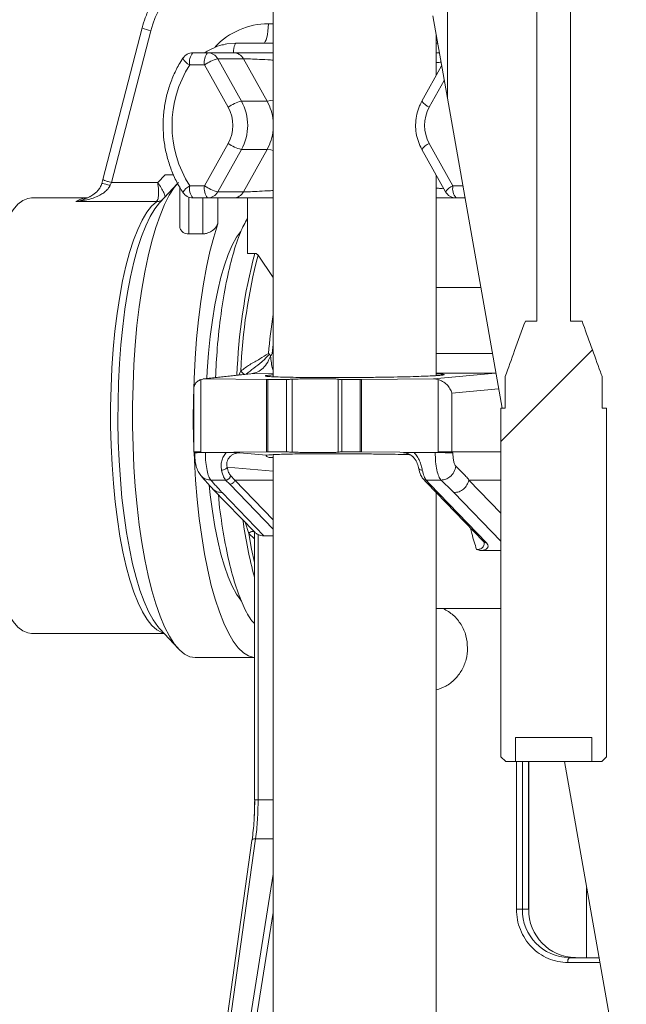
# Model space of a CAD drawing. Units: millimetres. Extents: x 554 to 7114, y 1226 to 4573.
# Drawn here: x 2813 to 2939, y 1449 to 1653 of the extents above; entities that cross this region are included whole.
import ezdxf

# ---------------------------------------------------------------- set-up
doc = ezdxf.new("R2010")
doc.units = ezdxf.units.MM
doc.header["$LTSCALE"] = 25
doc.linetypes.add('SLD-Durchgehend', pattern=[0])

msp = doc.modelspace()

# ---------------------------------------------------------------- hatches: boundary and pattern name
at = {"linetype": 'SLD-Durchgehend', "lineweight": 18}
h = msp.add_hatch(dxfattribs=at)
h.set_pattern_fill('ANSI31', scale=25, angle=2.8e-322, style=0)
edge = h.paths.add_edge_path(flags=0)
edge.add_line((2913.67, 1572.57), (2912.75, 1572.57))
edge.add_line((2912.75, 1572.57), (2912.75, 1500.57))
edge.add_spline(control_points=[(2912.75, 1500.57), (2913.09, 1500.23), (2913.43, 1499.9), (2913.76, 1499.57)], knot_values=[0.018718, 0.018718, 0.018718, 0.018718, 0.020137, 0.020137, 0.020137, 0.020137], weights=[1, 1, 1, 1], degree=3, periodic=0)
edge.add_line((2913.76, 1499.57), (2915.78, 1499.57))
edge.add_line((2915.78, 1499.57), (2915.78, 1504.57))
edge.add_line((2915.78, 1504.57), (2931.57, 1504.57))
edge.add_line((2931.57, 1504.57), (2931.57, 1499.57))
edge.add_line((2931.57, 1499.57), (2933.59, 1499.57))
edge.add_spline(control_points=[(2933.59, 1499.57), (2933.92, 1499.9), (2934.26, 1500.23), (2934.6, 1500.57)], knot_values=[0.046711, 0.046711, 0.046711, 0.046711, 0.04813, 0.04813, 0.04813, 0.04813], weights=[1, 1, 1, 1], degree=3, periodic=0)
edge.add_line((2934.6, 1500.57), (2934.6, 1572.57))
edge.add_line((2934.6, 1572.57), (2933.67, 1572.57))
edge.add_line((2933.67, 1572.57), (2933.67, 1579.13))
edge.add_spline(control_points=[(2933.67, 1579.13), (2933.56, 1579.45), (2933.44, 1579.77), (2933.33, 1580.09), (2932.07, 1583.58), (2930.81, 1587.08), (2929.53, 1590.57)], knot_values=[0.018923, 0.018923, 0.018923, 0.018923, 0.019945, 0.019945, 0.019945, 0.031091, 0.031091, 0.031091, 0.031091], weights=[1, 1, 1, 1, 1, 1, 1], degree=3, periodic=0)
edge.add_line((2929.53, 1590.57), (2927.13, 1590.57))
edge.add_line((2927.13, 1590.57), (2927.13, 2420.57))
edge.add_line((2927.13, 2420.57), (2920.22, 2420.57))
edge.add_line((2920.22, 2420.57), (2920.22, 1590.57))
edge.add_line((2920.22, 1590.57), (2917.82, 1590.57))
edge.add_spline(control_points=[(2917.82, 1590.57), (2917.08, 1588.54), (2916.34, 1586.51), (2915.61, 1584.48), (2914.96, 1582.7), (2914.32, 1580.91), (2913.67, 1579.13)], knot_values=[0.060103, 0.060103, 0.060103, 0.060103, 0.066547, 0.066547, 0.066547, 0.072209, 0.072209, 0.072209, 0.072209], weights=[1, 1, 1, 1, 1, 1, 1], degree=3, periodic=0)
edge.add_line((2913.67, 1579.13), (2913.67, 1572.57))
h = msp.add_hatch(dxfattribs=at)
h.set_pattern_fill('ANSI31', scale=25, angle=2.8e-322, style=0)
edge = h.paths.add_edge_path(flags=0)
edge.add_line((2913.67, 1572.57), (2912.75, 1572.57))
edge.add_line((2912.75, 1572.57), (2912.75, 1500.57))
edge.add_spline(control_points=[(2912.75, 1500.57), (2913.09, 1500.23), (2913.43, 1499.9), (2913.76, 1499.57)], knot_values=[0.018718, 0.018718, 0.018718, 0.018718, 0.020137, 0.020137, 0.020137, 0.020137], weights=[1, 1, 1, 1], degree=3, periodic=0)
edge.add_line((2913.76, 1499.57), (2915.78, 1499.57))
edge.add_line((2915.78, 1499.57), (2915.78, 1504.57))
edge.add_line((2915.78, 1504.57), (2931.57, 1504.57))
edge.add_line((2931.57, 1504.57), (2931.57, 1499.57))
edge.add_line((2931.57, 1499.57), (2933.59, 1499.57))
edge.add_spline(control_points=[(2933.59, 1499.57), (2933.92, 1499.9), (2934.26, 1500.23), (2934.6, 1500.57)], knot_values=[0.046711, 0.046711, 0.046711, 0.046711, 0.04813, 0.04813, 0.04813, 0.04813], weights=[1, 1, 1, 1], degree=3, periodic=0)
edge.add_line((2934.6, 1500.57), (2934.6, 1572.57))
edge.add_line((2934.6, 1572.57), (2933.67, 1572.57))
edge.add_line((2933.67, 1572.57), (2933.67, 1579.13))
edge.add_spline(control_points=[(2933.67, 1579.13), (2933.56, 1579.45), (2933.44, 1579.77), (2933.33, 1580.09), (2932.07, 1583.58), (2930.81, 1587.08), (2929.53, 1590.57)], knot_values=[0.018923, 0.018923, 0.018923, 0.018923, 0.019945, 0.019945, 0.019945, 0.031091, 0.031091, 0.031091, 0.031091], weights=[1, 1, 1, 1, 1, 1, 1], degree=3, periodic=0)
edge.add_line((2929.53, 1590.57), (2927.13, 1590.57))
edge.add_line((2927.13, 1590.57), (2927.13, 2420.57))
edge.add_line((2927.13, 2420.57), (2920.22, 2420.57))
edge.add_line((2920.22, 2420.57), (2920.22, 1590.57))
edge.add_line((2920.22, 1590.57), (2917.82, 1590.57))
edge.add_spline(control_points=[(2917.82, 1590.57), (2917.08, 1588.54), (2916.34, 1586.51), (2915.61, 1584.48), (2914.96, 1582.7), (2914.32, 1580.91), (2913.67, 1579.13)], knot_values=[0.060103, 0.060103, 0.060103, 0.060103, 0.066547, 0.066547, 0.066547, 0.072209, 0.072209, 0.072209, 0.072209], weights=[1, 1, 1, 1, 1, 1, 1], degree=3, periodic=0)
edge.add_line((2913.67, 1579.13), (2913.67, 1572.57))
h = msp.add_hatch(dxfattribs=at)
h.set_pattern_fill('ANSI31', scale=25, angle=2.8e-322, style=0)
h.paths.add_polyline_path([(2901.71, 1636.66), (2901.71, 2127.04), (2898.71, 2127.04), (2898.71, 1653.7)], flags=0)
h = msp.add_hatch(dxfattribs=at)
h.set_pattern_fill('ANSI31', scale=25, angle=90, style=0)
h.paths.add_polyline_path([(2901.71, 1636.66), (2901.71, 2127.04), (2898.71, 2127.04), (2898.71, 1653.7)], flags=0)

# ---------------------------------------------------------------- linework, layer by layer
at = {"color": 7, "linetype": 'SLD-Durchgehend', "lineweight": 18}
for p, q in [((2920.22, 2420.57), (2920.22, 1590.57)), ((2927.13, 1590.57), (2927.13, 2420.57)), ((2901.71, 2127.04), (2901.71, 1636.66)), ((2865.73, 2037.04), (2865.73, 1579.09)), ((2898.71, 1653.7), (2901.71, 1636.66)), ((2838.67, 1651.2), (2830.55, 1619.84)), ((2840.44, 1650.57), (2832.32, 1619.21)), ((2899.43, 1641.36), (2899.43, 1649.64)), ((2849.16, 1646.04), (2852.2, 1646.04)), ((2852.2, 1646.04), (2857.51, 1646.04)), ((2858.14, 1648.04), (2865.73, 1648.04)), ((2899.43, 1648.04), (2899.71, 1648.04)), ((2899.43, 1646.04), (2900.06, 1646.04)), ((2854.29, 1644.79), (2859.17, 1636.04)), ((2854.29, 1644.79), (2859.6, 1644.79)), ((2859.6, 1644.79), (2864.48, 1636.04)), ((2848.51, 1643.54), (2851.55, 1643.54)), ((2856.43, 1634.79), (2851.55, 1643.54)), ((2900.53, 1643.35), (2896.44, 1636.01)), ((2859.17, 1636.04), (2864.48, 1636.04)), ((2913.02, 1572.57), (2901.71, 1636.66)), ((2851.55, 1618.54), (2856.43, 1627.29)), ((2854.29, 1617.29), (2859.17, 1626.04)), ((2859.17, 1626.04), (2864.48, 1626.04)), ((2859.6, 1617.29), (2864.48, 1626.04)), ((2896.44, 1626.08), (2901.32, 1617.33)), ((2897.98, 1627.29), (2902.86, 1618.54)), ((2830.55, 1619.83), (2830.33, 1619.01)), ((2843.39, 1620.79), (2841.89, 1619.21)), ((2843.39, 1620.79), (2845.17, 1620.79)), ((2899.43, 1579.32), (2899.43, 1620.73)), ((2832.07, 1618.65), (2832.32, 1619.21)), ((2841.89, 1619.21), (2832.32, 1619.21)), ((2845.99, 1619.04), (2842.32, 1615.1)), ((2846.47, 1618.21), (2846.47, 1610.16)), ((2848.51, 1618.54), (2851.55, 1618.54)), ((2827.31, 1616.04), (2815.81, 1616.04)), ((2827.21, 1616.02), (2826.98, 1615.91)), ((2852.2, 1616.04), (2849.16, 1616.04)), ((2857.51, 1616.04), (2852.2, 1616.04)), ((2859.6, 1617.29), (2854.29, 1617.29)), ((2860.4, 1616.04), (2860.4, 1604.59)), ((2905.35, 1616.04), (2903.5, 1616.04)), ((2824.98, 1615.28), (2841.64, 1615.28)), ((2841.64, 1615.28), (2841.63, 1615.26)), ((2842.54, 1615.33), (2842.32, 1615.1)), ((2851.22, 1608.61), (2848.32, 1608.61)), ((2861.93, 1604.59), (2860.4, 1604.59)), ((2862.61, 1604.19), (2865.73, 1599.63)), ((2908.62, 1597.5), (2899.43, 1597.5)), ((2920.22, 1590.57), (2917.82, 1590.57)), ((2929.53, 1590.57), (2927.13, 1590.57)), ((2864.95, 1583.74), (2864.75, 1583.88)), ((2865.19, 1583.36), (2865.2, 1583.33)), ((2860.8, 1579.7), (2851.28, 1578.64)), ((2861.09, 1579.72), (2851.59, 1578.65)), ((2911.65, 1579.83), (2898.88, 1578.65)), ((2913.67, 1579.13), (2913.67, 1572.57)), ((2933.67, 1572.57), (2933.67, 1579.13)), ((2851.59, 1578.65), (2850.78, 1578.52)), ((2850.78, 1578.52), (2850.78, 1563.54)), ((2851.59, 1578.65), (2864.38, 1578.55)), ((2864.64, 1578.54), (2864.38, 1578.55)), ((2864.38, 1563.54), (2864.38, 1578.55)), ((2864.64, 1578.54), (2868.45, 1578.54)), ((2864.64, 1578.54), (2864.64, 1563.54)), ((2868.45, 1563.54), (2868.45, 1578.54)), ((2869.62, 1578.57), (2869.62, 1563.52)), ((2879.11, 1578.58), (2879.14, 1578.57)), ((2879.14, 1578.57), (2879.14, 1563.52)), ((2879.88, 1578.54), (2883.69, 1578.54)), ((2879.88, 1578.54), (2879.88, 1563.54)), ((2883.96, 1578.55), (2883.69, 1578.54)), ((2883.69, 1563.54), (2883.69, 1578.54)), ((2883.96, 1578.55), (2898.88, 1578.65)), ((2883.96, 1578.55), (2883.96, 1563.54)), ((2899.82, 1578.52), (2898.88, 1578.65)), ((2899.82, 1578.52), (2899.82, 1563.54)), ((2849.33, 1576.41), (2849.33, 1563.53)), ((2902.65, 1575.73), (2902.65, 1563.54)), ((2912.75, 1572.57), (2912.75, 1500.57)), ((2913.67, 1572.57), (2912.75, 1572.57)), ((2934.6, 1572.57), (2933.67, 1572.57)), ((2934.6, 1500.57), (2934.6, 1572.57)), ((2849.41, 1563.54), (2849.41, 1563.36)), ((2849.51, 1563.34), (2849.41, 1563.36)), ((2864.38, 1563.54), (2850.78, 1563.43)), ((2850.78, 1563.54), (2850.78, 1563.43)), ((2851.72, 1563.41), (2856.05, 1563.41)), ((2864.26, 1562.88), (2858.83, 1563.39)), ((2864.38, 1563.54), (2864.64, 1563.54)), ((2868.45, 1563.54), (2864.64, 1563.54)), ((2865.73, 1563), (2865.73, 1444.04)), ((2879.14, 1563.52), (2879.11, 1563.51)), ((2883.69, 1563.54), (2879.88, 1563.54)), ((2883.69, 1563.54), (2883.96, 1563.54)), ((2899.82, 1563.43), (2883.96, 1563.54)), ((2899.2, 1563.41), (2894.86, 1563.41)), ((2899.82, 1563.43), (2899.82, 1563.54)), ((2902.65, 1563.36), (2902.65, 1563.54)), ((2902.85, 1563.34), (2902.65, 1563.36)), ((2856.92, 1558.68), (2857.79, 1557.75)), ((2855.9, 1557.75), (2852.83, 1557.75)), ((2856.77, 1556.88), (2855.9, 1557.75)), ((2896.65, 1558.04), (2897.48, 1557.14)), ((2900.39, 1557.75), (2897.32, 1557.75)), ((2897.32, 1557.75), (2898.12, 1556.88)), ((2897.45, 1557.17), (2909.16, 1545.05)), ((2898.12, 1556.88), (2909.81, 1544.78)), ((2853.23, 1555.96), (2861.92, 1546.95)), ((2855.18, 1555.14), (2863.81, 1546.21)), ((2899.43, 1444.04), (2899.43, 1555.13)), ((2861.88, 1546.99), (2861.76, 1547.11)), ((2861.88, 1547), (2861.88, 1491.61)), ((2862.62, 1546.49), (2862.62, 1491.63)), ((2865.73, 1546.21), (2863.81, 1546.21)), ((2909.17, 1545.04), (2909.23, 1544.97)), ((2912.75, 1543.19), (2908.82, 1543.19)), ((2899.43, 1531.18), (2900.88, 1531.2)), ((2900.88, 1531.2), (2912.75, 1531.2)), ((2815.81, 1526.04), (2843.2, 1526.04)), ((2842.24, 1527.07), (2842.32, 1526.98)), ((2842.32, 1526.98), (2846.15, 1522.87)), ((2849.62, 1521.04), (2861.88, 1521.04)), ((2915.78, 1504.57), (2931.57, 1504.57)), ((2915.78, 1499.57), (2915.78, 1504.57)), ((2931.57, 1504.57), (2931.57, 1499.57)), ((2913.76, 1499.57), (2912.75, 1500.57)), ((2913.76, 1499.57), (2912.75, 1500.57)), ((2913.76, 1499.57), (2915.78, 1499.57)), ((2931.57, 1499.57), (2915.78, 1499.57)), ((2918.54, 1469.04), (2918.54, 1499.57)), ((2938.67, 1427.04), (2925.89, 1499.57)), ((2931.57, 1499.57), (2933.59, 1499.57)), ((2934.6, 1500.57), (2933.59, 1499.57)), ((2934.6, 1500.57), (2933.59, 1499.57)), ((2861.34, 1483.27), (2856, 1445.03)), ((2862.1, 1483.63), (2856.78, 1445.54)), ((2930.48, 1459.04), (2930.48, 1473.5)), ((2917.21, 1469.04), (2915.99, 1469.04)), ((2918.5, 1469.04), (2917.21, 1469.04)), ((2918.54, 1469.04), (2918.5, 1469.04)), ((2926.87, 1459.04), (2933.03, 1459.04))]:
    msp.add_line(p, q, dxfattribs=at)
at = {"color": 1, "linetype": 'SLD-Durchgehend', "lineweight": 18}
for p, q in [((2864.74, 1652.04), (2865.73, 1652.04)), ((2901.07, 1640.33), (2897.98, 1634.79)), ((2902.86, 1618.54), (2904.91, 1618.54)), ((2828.1, 1616.44), (2827.21, 1616.02)), ((2848.32, 1608.61), (2848.32, 1616.19)), ((2851.22, 1608.61), (2851.22, 1616.04)), ((2854.28, 1610.66), (2854.28, 1616.04)), ((2865.52, 1583.9), (2865.73, 1583.9)), ((2899.43, 1583.9), (2911.02, 1583.9)), ((2858.66, 1579.46), (2859.05, 1580.26)), ((2865.73, 1579.82), (2861.09, 1579.72)), ((2899.43, 1579.83), (2911.65, 1579.83)), ((2912.3, 1576.62), (2902.65, 1575.73)), ((2892.63, 1563.39), (2893.06, 1563.34)), ((2892.92, 1563.35), (2892.63, 1563.39)), ((2912.75, 1563.54), (2902.65, 1563.54)), ((2865.73, 1559.55), (2856.22, 1560.41)), ((2856.77, 1556.88), (2865.73, 1547.61)), ((2865.73, 1557.75), (2857.79, 1557.75)), ((2857.79, 1557.75), (2865.73, 1549.54)), ((2912.75, 1557.75), (2906.13, 1557.75)), ((2912.75, 1550.9), (2906.13, 1557.75)), ((2912.75, 1545.12), (2903.07, 1555.14)), ((2860.67, 1546.73), (2859.94, 1549.01)), ((2861.88, 1545.63), (2860.67, 1546.73)), ((2915.99, 1469.04), (2915.99, 1499.57)), ((2917.21, 1499.57), (2917.21, 1469.04)), ((2918.5, 1499.57), (2918.5, 1469.04)), ((2861.77, 1487.3), (2861.91, 1491.63)), ((2861.91, 1491.63), (2861.9, 1491.63)), ((2862.62, 1491.63), (2865.73, 1491.63)), ((2865.73, 1483.63), (2862.1, 1483.63)), ((2865.73, 1476.31), (2860.83, 1445.54)), ((2865.73, 1468.36), (2862.01, 1445.04)), ((2933.21, 1458.04), (2926.61, 1458.04))]:
    msp.add_line(p, q, dxfattribs=at)
at = {"color": 7, "linetype": 'SLD-Durchgehend', "lineweight": 18, "flags": 128}
for points in [[(2864.74, 1652.04), (2864.72, 1651.26), (2864.66, 1650.51), (2864.57, 1649.82), (2864.44, 1649.22), (2864.28, 1648.72), (2864.1, 1648.35), (2863.91, 1648.12), (2863.71, 1648.04)], [(2855.8, 1647.8), (2856.13, 1647.86), (2858.14, 1648.04)], [(2846.15, 1619.22), (2845.29, 1618.17), (2844.27, 1616.58), (2843.29, 1614.67), (2842.36, 1612.44), (2841.47, 1609.91), (2840.65, 1607.1), (2839.89, 1604.04), (2839.2, 1600.73), (2838.59, 1597.22), (2838.05, 1593.51), (2837.6, 1589.65), (2837.24, 1585.64), (2836.96, 1581.54), (2836.78, 1577.36), (2836.69, 1573.13), (2836.69, 1568.89), (2836.78, 1564.66), (2836.97, 1560.48), (2837.24, 1556.38), (2837.61, 1552.38), (2838.06, 1548.51), (2838.6, 1544.81), (2839.21, 1541.3), (2839.9, 1538), (2840.66, 1534.93), (2841.49, 1532.13), (2842.37, 1529.61), (2843.31, 1527.39), (2844.29, 1525.48), (2845.31, 1523.9), (2846.36, 1522.66), (2847.43, 1521.76), (2848.52, 1521.22), (2849.62, 1521.04)], [(2815.81, 1616.04), (2815.04, 1615.95), (2814.01, 1615.51), (2813, 1614.72), (2812.01, 1613.59), (2811.05, 1612.13), (2810.13, 1610.34), (2809.26, 1608.25), (2808.43, 1605.87), (2807.66, 1603.21), (2806.96, 1600.31), (2806.32, 1597.17), (2805.76, 1593.83), (2805.28, 1590.31), (2804.88, 1586.64), (2804.57, 1582.85), (2804.34, 1578.97), (2804.21, 1575.02), (2804.16, 1571.04)], [(2849.33, 1565), (2849.3, 1566.03), (2849.23, 1570.26), (2849.26, 1574.48), (2849.38, 1578.69), (2849.6, 1582.83), (2849.9, 1586.9), (2850.29, 1590.85), (2850.76, 1594.65), (2851.32, 1598.29), (2851.96, 1601.74), (2852.66, 1604.96), (2853.44, 1607.95), (2854.28, 1610.66)], [(2852.01, 1578.72), (2852.1, 1580.34), (2852.37, 1583.94), (2852.73, 1587.43), (2853.17, 1590.77), (2853.68, 1593.94), (2854.28, 1596.92), (2854.94, 1599.66), (2855.66, 1602.15), (2856.45, 1604.37), (2857.28, 1606.29), (2858.15, 1607.91), (2858.95, 1609.06)], [(2804.16, 1571.04), (2804.21, 1567.07), (2804.34, 1563.12), (2804.57, 1559.24), (2804.88, 1555.45), (2805.28, 1551.78), (2805.76, 1548.26), (2806.32, 1544.92), (2806.96, 1541.78), (2807.66, 1538.87), (2808.43, 1536.22), (2809.26, 1533.84), (2810.13, 1531.75), (2811.05, 1529.96), (2812.01, 1528.5), (2813, 1527.37), (2814.01, 1526.58), (2815.04, 1526.14), (2815.81, 1526.04)], [(2861.88, 1521.06), (2861.75, 1521.07), (2860.66, 1521.39), (2859.58, 1522.06), (2858.52, 1523.08), (2857.48, 1524.44), (2856.48, 1526.14), (2855.52, 1528.16), (2854.61, 1530.48), (2853.75, 1533.1), (2852.95, 1535.98), (2852.21, 1539.12), (2851.55, 1542.49), (2850.96, 1546.06), (2850.46, 1549.81), (2850.03, 1553.71), (2849.7, 1557.73), (2849.45, 1561.85), (2849.38, 1563.44)], [(2859.19, 1532.74), (2859.07, 1532.89), (2858.15, 1534.18), (2857.28, 1535.8), (2856.45, 1537.72), (2855.66, 1539.94), (2854.94, 1542.43), (2854.28, 1545.17), (2853.68, 1548.14), (2853.17, 1551.32), (2852.73, 1554.66), (2852.51, 1556.66)]]:
    msp.add_lwpolyline(points, dxfattribs=at)
at = {"color": 1, "linetype": 'SLD-Durchgehend', "lineweight": 18, "flags": 128}
for points in [[(2857.51, 1646.05), (2857.54, 1646.5), (2857.6, 1646.93), (2857.68, 1647.31), (2857.78, 1647.62), (2857.89, 1647.85), (2858.02, 1648), (2858.14, 1648.04)], [(2864.48, 1636.04), (2865.24, 1636.14), (2865.73, 1636.25)], [(2864.48, 1626.04), (2865.24, 1625.95), (2865.73, 1625.84)], [(2843.13, 1526.12), (2842.74, 1526.22), (2841.71, 1526.76), (2840.69, 1527.66), (2839.7, 1528.9), (2838.74, 1530.48), (2837.82, 1532.39), (2836.95, 1534.6), (2836.14, 1537.11), (2835.38, 1539.89), (2834.69, 1542.91), (2834.08, 1546.17), (2833.54, 1549.62), (2833.09, 1553.25), (2832.72, 1557.01), (2832.44, 1560.89), (2832.25, 1564.85), (2832.15, 1568.87), (2832.15, 1572.89), (2832.24, 1576.91), (2832.42, 1580.87), (2832.69, 1584.76), (2833.05, 1588.54), (2833.5, 1592.18), (2834.03, 1595.65), (2834.64, 1598.92), (2835.32, 1601.97), (2836.07, 1604.77), (2836.88, 1607.29), (2837.75, 1609.53), (2838.67, 1611.46), (2839.62, 1613.07), (2840.61, 1614.34), (2841.63, 1615.26)], [(2842.32, 1615.1), (2842.28, 1615.06), (2841.29, 1613.8), (2840.33, 1612.2), (2839.41, 1610.29), (2838.54, 1608.07), (2837.73, 1605.56), (2836.97, 1602.78), (2836.28, 1599.75), (2835.66, 1596.51), (2835.12, 1593.06), (2834.66, 1589.44), (2834.28, 1585.68), (2833.99, 1581.81), (2833.79, 1577.85), (2833.68, 1573.84), (2833.66, 1569.81), (2833.73, 1565.79), (2833.9, 1561.8), (2834.16, 1557.89), (2834.5, 1554.09), (2834.93, 1550.41), (2835.44, 1546.89), (2836.03, 1543.57), (2836.69, 1540.45), (2837.43, 1537.58), (2838.22, 1534.96), (2839.07, 1532.63), (2839.97, 1530.59), (2840.92, 1528.87), (2841.9, 1527.47), (2842.24, 1527.07)], [(2865.73, 1586.05), (2865.7, 1585.76), (2865.52, 1583.9)], [(2861.88, 1540.69), (2861.27, 1543.44), (2860.67, 1546.73)]]:
    msp.add_lwpolyline(points, dxfattribs=at)
at = {"color": 7, "linetype": 'SLD-Durchgehend', "lineweight": 18}
for centre, radius, start, end in [((2856.98, 1646.52), 17.03, 90.7078, 166.2191), ((2849.16, 1643.54), 2.5, 90, 147.1624), ((2851.41, 1644.13), 2.96, 139.6093, 191.3691), ((2854.45, 1644.13), 2.96, 139.6093, 191.3691), ((2852.18, 1643.64), 2.4, 28.6553, 89.6098), ((2856.78, 1635.72), 9.41, 105.3361, 123.7355), ((2867.98, 1631.04), 23.14, 147.3011, 212.6989), ((2861.66, 1626.97), 9.41, 105.3361, 123.7355), ((2850.17, 1631.04), 10.3, 330.9571, 29.0429), ((2849.68, 1631.04), 7.72, 330.9571, 29.0429), ((2904.73, 1631.04), 7.72, 150.9571, 209.0429), ((2861.66, 1635.12), 9.41, 236.2645, 254.6639), ((2851.41, 1617.96), 2.96, 168.6309, 220.3907), ((2854.45, 1617.96), 2.96, 168.6309, 220.3907), ((2856.78, 1626.37), 9.41, 236.2645, 254.6639), ((2905.76, 1617.96), 2.96, 168.6309, 220.3907), ((2849.16, 1618.54), 2.5, 212.8376, 270), ((2852.18, 1618.45), 2.4, 270.3902, 331.3447), ((2903.5, 1618.54), 2.5, 209.1474, 270), ((2971.75, 1575.73), 112.79, 165.3864, 177.7006), ((2927.04, 1468.88), 9.83, 179.0242, 268.9898), ((2928.34, 1468.88), 9.83, 179.0242, 268.9898), ((2927.77, 1458.28), 1.18, 139.6093, 191.3691)]:
    msp.add_arc(centre, radius, start, end, dxfattribs=at)
at = {"color": 1, "linetype": 'SLD-Durchgehend', "lineweight": 18}
for centre, radius, start, end in [((2841.93, 1657.61), 7.2, 243.0366, 258.0539), ((2864.81, 1636.81), 15.23, 90.2388, 136.5558), ((2849.65, 1646.23), 2.92, 207.0756, 246.9175), ((2855.51, 1631.06), 10.26, 5.4077, 29.0821), ((2899.71, 1638.56), 4.14, 217.9039, 245.2993), ((2855.51, 1631.03), 10.26, 330.9179, 354.5923), ((2899.04, 1624.38), 3.1, 109.9639, 146.8329), ((2850.32, 1615.14), 3.85, 118.055, 147.953), ((2904.59, 1614.78), 4.14, 114.7007, 142.0961), ((2973.65, 1575.4), 115.47, 165.3602, 178.0075), ((2982.09, 1573.87), 117.76, 171.1635, 175.1215), ((2950.25, 1561.85), 91.62, 187.7533, 195.3048)]:
    msp.add_arc(centre, radius, start, end, dxfattribs=at)
at = {"color": 7, "linetype": 'SLD-Durchgehend', "lineweight": 18}
msp.add_ellipse((2899.23, 1645.54), major_axis=(0, 2.5), ratio=0.707107, start_param=5.997549, end_param=6.170374, dxfattribs=at)
for points, knots in [([(2852.3, 1665.3), (2851.96, 1665.21), (2850.82, 1664.92), (2848.99, 1664.11), (2846.86, 1662.89), (2844.89, 1661.39), (2843.12, 1659.65), (2841.58, 1657.7), (2840.29, 1655.56), (2839.3, 1653.38), (2838.87, 1651.89), (2838.67, 1651.2)], [0, 0, 0, 0, 0.052726, 0.173058, 0.293433, 0.413873, 0.534391, 0.654996, 0.775688, 0.896465, 1, 1, 1, 1]), ([(2855.78, 1647.76), (2855.57, 1647.73), (2854.74, 1647.59), (2853.37, 1647.01), (2852.2, 1646.46), (2851.7, 1646.05), (2851.69, 1646.04)], [0, 0, 0, 0, 0.141854, 0.567518, 0.993335, 1, 1, 1, 1]), ([(2857.51, 1646.04), (2857.66, 1646.04), (2857.97, 1646.04), (2858.67, 1646.04), (2859.55, 1646.04), (2860.63, 1646.04), (2861.84, 1646.04), (2863.46, 1646.04), (2864.85, 1646.04), (2865.73, 1646.04)], [0, 0, 0, 0, 0.121152, 0.242401, 0.377364, 0.513757, 0.643068, 0.774224, 1, 1, 1, 1]), ([(2847.06, 1644.9), (2846.79, 1644.46), (2846.03, 1643.24), (2844.98, 1641.09), (2844.03, 1638.45), (2843.37, 1635.72), (2843.01, 1632.92), (2842.96, 1630.11), (2843.22, 1627.3), (2843.78, 1624.54), (2844.64, 1621.86), (2845.72, 1619.39), (2846.63, 1617.89), (2847.06, 1617.19)], [0, 0, 0, 0, 0.052883, 0.148601, 0.244378, 0.340195, 0.436043, 0.531916, 0.627804, 0.723698, 0.819586, 0.91546, 1, 1, 1, 1]), ([(2896.44, 1636.01), (2896.28, 1635.7), (2895.85, 1634.86), (2895.37, 1633.38), (2895.12, 1631.62), (2895.17, 1629.83), (2895.53, 1628.1), (2896.02, 1626.87), (2896.36, 1626.22), (2896.44, 1626.08)], [0, 0, 0, 0, 0.102736, 0.273839, 0.445261, 0.616915, 0.788716, 0.951258, 1, 1, 1, 1]), ([(2845.18, 1620.77), (2845.14, 1620.77), (2844.63, 1620.8), (2843.99, 1620.79), (2843.4, 1620.79)], [0, 0, 0, 0, 0.074643, 1, 1, 1, 1]), ([(2832.07, 1618.65), (2831.93, 1618.4), (2831.72, 1618.02), (2831.29, 1617.58), (2830.81, 1617.16), (2830.1, 1616.7), (2829.08, 1616.2), (2827.88, 1615.79), (2826.48, 1615.46), (2825.5, 1615.34), (2824.98, 1615.28)], [0, 0, 0, 0, 0.101829, 0.15902, 0.220972, 0.335772, 0.468814, 0.6353, 0.804435, 1, 1, 1, 1]), ([(2830.33, 1619.01), (2830.23, 1618.74), (2830.04, 1618.22), (2829.43, 1617.41), (2828.64, 1616.72), (2827.87, 1616.28), (2827.45, 1616.08), (2827.31, 1616.02), (2827.25, 1615.99), (2827.23, 1615.99), (2827.22, 1615.98)], [0, 0, 0, 0, 0.186627, 0.367424, 0.682054, 0.897508, 0.961882, 0.983626, 0.992333, 1, 1, 1, 1]), ([(2841.89, 1619.21), (2841.95, 1618.69), (2842.06, 1617.78), (2842.06, 1616.58), (2841.93, 1615.67), (2841.74, 1615.41), (2841.64, 1615.28)], [0, 0, 0, 0, 0.283942, 0.489956, 0.754666, 1, 1, 1, 1]), ([(2843.38, 1616.43), (2843.32, 1616.66), (2843.18, 1617.11), (2842.64, 1618.12), (2842.14, 1618.85), (2841.89, 1619.21)], [0, 0, 0, 0, 0.340244, 0.67253, 1, 1, 1, 1]), ([(2865.73, 1616.04), (2865.55, 1616.04), (2864.97, 1616.04), (2864.04, 1616.04), (2862.86, 1616.04), (2861.7, 1616.04), (2860.56, 1616.04), (2859.53, 1616.04), (2858.37, 1616.04), (2857.85, 1616.04), (2857.51, 1616.04)], [0, 0, 0, 0, 0.0445215, 0.1471345, 0.2489346, 0.3727993, 0.4951631, 0.6275703, 0.7589714, 1, 1, 1, 1]), ([(2903.33, 1616.04), (2903.18, 1616.04), (2902.39, 1616.04), (2901.1, 1616.04), (2899.85, 1616.04), (2899.43, 1616.04)], [0, 0, 0, 0, 0.127557, 0.701936, 1, 1, 1, 1]), ([(2860.4, 1611.81), (2859.91, 1610.91), (2858.83, 1608.87), (2857.36, 1604.35), (2855.99, 1598.68), (2854.92, 1592.15), (2854.16, 1585.51), (2853.93, 1580.95), (2853.82, 1578.92)], [0, 0, 0, 0, 0.144044, 0.322171, 0.500298, 0.678425, 0.856552, 1, 1, 1, 1]), ([(2848.32, 1608.61), (2848.1, 1608.62), (2847.66, 1608.66), (2847.08, 1608.93), (2846.63, 1609.4), (2846.43, 1609.85), (2846.48, 1610.13), (2846.48, 1610.16)], [0, 0, 0, 0, 0.1889717, 0.3771639, 0.6333946, 0.9609332, 1, 1, 1, 1]), ([(2854.28, 1610.66), (2854.15, 1610.4), (2853.9, 1609.87), (2853.14, 1609.2), (2852.32, 1608.79), (2851.69, 1608.63), (2851.34, 1608.61), (2851.22, 1608.61)], [0, 0, 0, 0, 0.281658, 0.578679, 0.761117, 0.914124, 1, 1, 1, 1]), ([(2862.61, 1604.19), (2862.56, 1604.25), (2862.47, 1604.37), (2862.3, 1604.49), (2862.12, 1604.57), (2861.99, 1604.58), (2861.93, 1604.59)], [0, 0, 0, 0, 0.278124, 0.5343342, 0.773086, 1, 1, 1, 1]), ([(2913.67, 1579.13), (2914.32, 1580.91), (2915.69, 1584.73), (2917.08, 1588.54), (2917.82, 1590.57)], [0, 0, 0, 0, 0.467745, 1, 1, 1, 1]), ([(2913.67, 1579.13), (2914.32, 1580.91), (2915.69, 1584.73), (2917.08, 1588.54), (2917.82, 1590.57)], [0, 0, 0, 0, 0.467745, 1, 1, 1, 1]), ([(2929.53, 1590.57), (2930.8, 1587.08), (2932.18, 1583.26), (2933.56, 1579.45), (2933.67, 1579.13)], [0, 0, 0, 0, 0.915986, 1, 1, 1, 1]), ([(2929.53, 1590.57), (2930.8, 1587.08), (2932.18, 1583.26), (2933.56, 1579.45), (2933.67, 1579.13)], [0, 0, 0, 0, 0.915986, 1, 1, 1, 1]), ([(2859.05, 1580.26), (2859.66, 1580.72), (2860.91, 1581.66), (2862.9, 1582.7), (2864.16, 1583.5), (2864.75, 1583.88)], [0, 0, 0, 0, 0.329786, 0.682433, 1, 1, 1, 1]), ([(2864.95, 1583.74), (2864.44, 1583.2), (2863.42, 1582.12), (2861.76, 1580.92), (2860.7, 1580.05), (2860.18, 1579.63)], [0, 0, 0, 0, 0.341584, 0.677766, 1, 1, 1, 1]), ([(2865.19, 1583.36), (2864.93, 1582.79), (2864.4, 1581.61), (2863.36, 1580.59), (2862.25, 1579.9), (2861.48, 1579.78), (2861.09, 1579.72)], [0, 0, 0, 0, 0.234138, 0.482894, 0.739813, 1, 1, 1, 1]), ([(2865.19, 1583.36), (2865.15, 1583.45), (2865.1, 1583.56), (2865.02, 1583.69), (2864.97, 1583.73), (2864.95, 1583.74)], [0, 0, 0, 0, 0.622428, 0.83831, 1, 1, 1, 1]), ([(2865.52, 1583.9), (2865.52, 1583.9), (2865.41, 1583.7), (2865.31, 1583.51), (2865.2, 1583.33)], [0, 0, 0, 0, 0.021618, 1, 1, 1, 1]), ([(2865.2, 1583.33), (2865.25, 1582.86), (2865.36, 1581.85), (2865.54, 1580.86), (2865.68, 1580.51), (2865.73, 1580.39)], [0, 0, 0, 0, 0.367547, 0.776229, 1, 1, 1, 1]), ([(2900.9, 1579.46), (2900.81, 1579.44), (2900.63, 1579.41), (2900.25, 1579.38), (2899.89, 1579.35), (2899.59, 1579.33), (2899.27, 1579.31), (2898.58, 1579.27), (2897.35, 1579.21), (2895.29, 1579.14), (2892.81, 1579.07), (2889.97, 1579.01), (2886.92, 1578.97), (2884.24, 1578.94), (2882.07, 1578.92), (2880.51, 1578.92), (2879.07, 1578.91), (2877.45, 1578.91), (2875.66, 1578.91), (2873.84, 1578.92), (2871.87, 1578.94), (2869.75, 1578.97), (2867.62, 1579.01), (2865.94, 1579.07), (2864.79, 1579.14), (2864.17, 1579.2), (2864.14, 1579.24), (2864.13, 1579.26)], [0, 0, 0, 0, 0.0306661, 0.0612549, 0.0757693, 0.0902412, 0.1046977, 0.1191661, 0.1726929, 0.2285417, 0.2860518, 0.3444282, 0.4034188, 0.4603009, 0.4908139, 0.5214178, 0.5456062, 0.5697341, 0.6119173, 0.6483549, 0.679146, 0.7366466, 0.7950197, 0.8533961, 0.9109062, 0.966755, 1, 1, 1, 1]), ([(2849.35, 1576.41), (2849.34, 1576.48), (2849.3, 1576.85), (2849.51, 1577.45), (2849.98, 1578.14), (2850.53, 1578.4), (2850.78, 1578.52)], [0, 0, 0, 0, 0.080009, 0.421321, 0.733262, 1, 1, 1, 1]), ([(2869.62, 1578.57), (2869.58, 1578.56), (2869.52, 1578.56), (2869.35, 1578.56), (2869.09, 1578.55), (2868.75, 1578.55), (2868.55, 1578.54), (2868.45, 1578.54)], [0, 0, 0, 0, 0.147695, 0.288999, 0.55131, 0.788331, 1, 1, 1, 1]), ([(2869.62, 1578.57), (2869.9, 1578.58), (2870.5, 1578.61), (2871.99, 1578.65), (2873.73, 1578.67), (2875.49, 1578.68), (2877.07, 1578.67), (2878.39, 1578.65), (2878.81, 1578.62), (2879.01, 1578.61)], [0, 0, 0, 0, 0.137775, 0.284473, 0.431154, 0.568888, 0.706624, 0.853302, 1, 1, 1, 1]), ([(2879.88, 1578.54), (2879.78, 1578.54), (2879.59, 1578.55), (2879.34, 1578.55), (2879.19, 1578.56), (2879.13, 1578.56), (2879.14, 1578.56), (2879.14, 1578.57)], [0, 0, 0, 0, 0.211669, 0.44869, 0.711001, 0.852305, 1, 1, 1, 1]), ([(2899.82, 1578.52), (2900.13, 1578.4), (2900.81, 1578.14), (2901.65, 1577.45), (2902.31, 1576.63), (2902.53, 1576.03), (2902.65, 1575.73)], [0, 0, 0, 0, 0.211705, 0.459287, 0.73018, 1, 1, 1, 1]), ([(2849.85, 1563.41), (2849.68, 1563.41), (2849.4, 1563.4), (2849.29, 1563.37), (2849.37, 1563.36), (2849.41, 1563.36)], [0, 0, 0, 0, 0.428742, 0.696898, 1, 1, 1, 1]), ([(2849.58, 1563.34), (2849.54, 1563.34), (2849.44, 1563.36), (2849.64, 1563.38), (2850.02, 1563.4), (2850.46, 1563.41), (2851.02, 1563.41), (2851.49, 1563.41), (2851.72, 1563.41)], [0, 0, 0, 0, 0.183642, 0.411044, 0.545906, 0.683186, 0.84299, 1, 1, 1, 1]), ([(2849.5, 1563.46), (2849.52, 1562.95), (2849.56, 1561.95), (2849.81, 1560.61), (2850.19, 1559.48), (2850.58, 1558.94), (2850.78, 1558.67)], [0, 0, 0, 0, 0.2662825, 0.519426, 0.7635205, 1, 1, 1, 1]), ([(2850.78, 1563.43), (2850.61, 1563.43), (2850.25, 1563.42), (2849.99, 1563.42), (2849.85, 1563.41)], [0, 0, 0, 0, 0.490099, 1, 1, 1, 1]), ([(2851.72, 1563.41), (2851.74, 1562.73), (2851.78, 1561.38), (2852.05, 1559.67), (2852.4, 1558.38), (2852.69, 1557.96), (2852.83, 1557.75)], [0, 0, 0, 0, 0.2666111, 0.5221557, 0.7666223, 1, 1, 1, 1]), ([(2856.05, 1563.41), (2855.85, 1563.15), (2855.42, 1562.62), (2855.07, 1561.68), (2854.93, 1560.7), (2855.02, 1560.11), (2855.06, 1559.8)], [0, 0, 0, 0, 0.238982, 0.48688, 0.735802, 1, 1, 1, 1]), ([(2856.05, 1563.41), (2856.28, 1563.41), (2856.77, 1563.41), (2857.71, 1563.4), (2858.4, 1563.39), (2858.83, 1563.39)], [0, 0, 0, 0, 0.23993, 0.522473, 1, 1, 1, 1]), ([(2858.83, 1563.39), (2858.63, 1563.37), (2858.24, 1563.35), (2857.66, 1563.16), (2857.14, 1562.87), (2856.69, 1562.47), (2856.36, 1561.98), (2856.16, 1561.44), (2856.12, 1560.89), (2856.19, 1560.57), (2856.22, 1560.41)], [0, 0, 0, 0, 0.121302, 0.2430531, 0.3647293, 0.4865015, 0.6088638, 0.7332981, 0.863494, 1, 1, 1, 1]), ([(2864.26, 1562.88), (2864.42, 1562.91), (2864.74, 1562.95), (2865.7, 1563), (2867, 1563.06), (2868.68, 1563.1), (2870.67, 1563.14), (2872.84, 1563.16), (2875.22, 1563.18), (2877.43, 1563.18), (2879.47, 1563.18), (2881.22, 1563.17), (2883.11, 1563.16), (2885.03, 1563.14), (2886.83, 1563.12), (2888.81, 1563.09), (2890.97, 1563.06), (2892.88, 1563.02), (2893.84, 1562.99), (2894.1, 1562.98)], [0, 0, 0, 0, 0.067804, 0.135616, 0.206027, 0.277222, 0.348414, 0.418815, 0.482509, 0.554394, 0.598871, 0.644103, 0.69004, 0.744587, 0.791949, 0.8317, 0.902895, 0.973306, 1, 1, 1, 1]), ([(2868.45, 1563.54), (2868.55, 1563.54), (2868.75, 1563.54), (2869.09, 1563.54), (2869.35, 1563.53), (2869.52, 1563.53), (2869.58, 1563.52), (2869.62, 1563.52)], [0, 0, 0, 0, 0.211669, 0.44869, 0.711001, 0.852305, 1, 1, 1, 1]), ([(2879.01, 1563.48), (2878.81, 1563.47), (2878.39, 1563.44), (2877.07, 1563.42), (2875.49, 1563.41), (2873.73, 1563.42), (2871.99, 1563.44), (2870.5, 1563.48), (2869.9, 1563.51), (2869.62, 1563.52)], [0, 0, 0, 0, 0.146698, 0.293379, 0.431112, 0.568849, 0.715527, 0.862225, 1, 1, 1, 1]), ([(2879.14, 1563.52), (2879.14, 1563.52), (2879.13, 1563.53), (2879.19, 1563.53), (2879.34, 1563.54), (2879.59, 1563.54), (2879.78, 1563.54), (2879.88, 1563.54)], [0, 0, 0, 0, 0.147695, 0.288999, 0.55131, 0.788331, 1, 1, 1, 1]), ([(2892.63, 1563.39), (2892.94, 1563.39), (2893.44, 1563.4), (2894.18, 1563.41), (2894.65, 1563.41), (2894.86, 1563.41)], [0, 0, 0, 0, 0.477525, 0.760003, 1, 1, 1, 1]), ([(2893.42, 1563.25), (2893.35, 1563.28), (2893.19, 1563.34), (2893.02, 1563.35), (2892.92, 1563.35)], [0, 0, 0, 0, 0.450905, 1, 1, 1, 1]), ([(2893.34, 1563.29), (2893.63, 1563.18), (2894.08, 1563.01), (2894.48, 1562.69), (2894.61, 1562.55), (2894.62, 1562.54)], [0, 0, 0, 0, 0.645148, 0.973109, 1, 1, 1, 1]), ([(2894.86, 1563.41), (2895.08, 1563.15), (2895.52, 1562.62), (2895.99, 1561.69), (2896.33, 1560.7), (2896.47, 1560.11), (2896.53, 1559.8)], [0, 0, 0, 0, 0.2390724, 0.4871692, 0.734496, 1, 1, 1, 1]), ([(2902.85, 1563.34), (2902.75, 1563.34), (2902.52, 1563.36), (2901.92, 1563.38), (2901.26, 1563.4), (2900.63, 1563.41), (2899.92, 1563.41), (2899.44, 1563.41), (2899.2, 1563.41)], [0, 0, 0, 0, 0.1828858, 0.4101481, 0.5466945, 0.6822977, 0.8416585, 1, 1, 1, 1]), ([(2900.39, 1557.75), (2900.23, 1557.97), (2899.9, 1558.42), (2899.52, 1559.77), (2899.26, 1561.48), (2899.22, 1562.77), (2899.2, 1563.41)], [0, 0, 0, 0, 0.246578, 0.498133, 0.748869, 1, 1, 1, 1]), ([(2901.06, 1563.41), (2900.86, 1563.42), (2900.46, 1563.42), (2900.03, 1563.43), (2899.82, 1563.43)], [0, 0, 0, 0, 0.51004, 1, 1, 1, 1]), ([(2902.65, 1563.36), (2902.56, 1563.36), (2902.39, 1563.37), (2901.87, 1563.4), (2901.37, 1563.41), (2901.06, 1563.41)], [0, 0, 0, 0, 0.303292, 0.57139, 1, 1, 1, 1]), ([(2902.85, 1563.34), (2902.87, 1563.03), (2902.89, 1562.4), (2903.03, 1561.58), (2903.22, 1560.93), (2903.38, 1560.71), (2903.46, 1560.6)], [0, 0, 0, 0, 0.250899, 0.501687, 0.751561, 1, 1, 1, 1]), ([(2894.62, 1562.54), (2894.73, 1562.42), (2894.96, 1562.16), (2895.26, 1561.69), (2895.6, 1560.97), (2895.72, 1560.45), (2895.81, 1560.1)], [0, 0, 0, 0, 0.1713235, 0.3634911, 0.5647041, 1, 1, 1, 1]), ([(2903.46, 1560.6), (2903.37, 1560.19), (2903.18, 1559.35), (2902.36, 1558.41), (2901.38, 1557.86), (2900.72, 1557.78), (2900.39, 1557.75)], [0, 0, 0, 0, 0.279582, 0.558965, 0.779269, 1, 1, 1, 1]), ([(2903.46, 1560.6), (2903.92, 1560.16), (2904.62, 1559.48), (2905.42, 1558.65), (2905.82, 1558.23), (2906, 1557.99), (2906.1, 1557.89), (2906.13, 1557.77), (2906.13, 1557.75)], [0, 0, 0, 0, 0.496946, 0.771485, 0.892902, 0.946775, 0.990345, 1, 1, 1, 1]), ([(2850.78, 1558.67), (2851.21, 1558.18), (2851.84, 1557.48), (2852.56, 1556.67), (2852.9, 1556.31), (2853.06, 1556.13), (2853.16, 1556.03), (2853.21, 1555.97)], [0, 0, 0, 0, 0.558005, 0.803965, 0.912645, 0.955613, 1, 1, 1, 1]), ([(2856.22, 1560.41), (2856.18, 1560.33), (2856.09, 1560.17), (2855.8, 1559.97), (2855.44, 1559.83), (2855.19, 1559.81), (2855.06, 1559.8)], [0, 0, 0, 0, 0.24993, 0.499873, 0.749584, 1, 1, 1, 1]), ([(2855.06, 1559.8), (2855.19, 1559.28), (2855.43, 1558.36), (2855.75, 1557.94), (2855.9, 1557.75)], [0, 0, 0, 0, 0.555981, 1, 1, 1, 1]), ([(2856.92, 1558.68), (2856.9, 1558.56), (2856.84, 1558.31), (2856.6, 1558.01), (2856.27, 1557.79), (2856.02, 1557.76), (2855.9, 1557.75)], [0, 0, 0, 0, 0.250404, 0.500123, 0.750068, 1, 1, 1, 1]), ([(2856.22, 1560.41), (2856.32, 1560.02), (2856.51, 1559.23), (2856.79, 1558.86), (2856.92, 1558.68)], [0, 0, 0, 0, 0.500401, 1, 1, 1, 1]), ([(2895.81, 1560.1), (2895.93, 1559.65), (2896.16, 1558.73), (2896.49, 1558.27), (2896.65, 1558.04)], [0, 0, 0, 0, 0.496256, 1, 1, 1, 1]), ([(2896.53, 1559.8), (2896.65, 1559.33), (2896.87, 1558.4), (2897.17, 1557.97), (2897.32, 1557.75)], [0, 0, 0, 0, 0.500005, 1, 1, 1, 1]), ([(2852.83, 1557.75), (2853.22, 1557.31), (2853.85, 1556.61), (2854.63, 1555.74), (2855.03, 1555.3), (2855.18, 1555.14)], [0, 0, 0, 0, 0.500002, 0.816786, 1, 1, 1, 1]), ([(2903.07, 1555.14), (2902.91, 1555.3), (2902.48, 1555.74), (2901.58, 1556.61), (2900.84, 1557.31), (2900.39, 1557.75)], [0, 0, 0, 0, 0.183188, 0.499999, 1, 1, 1, 1]), ([(2854.41, 1554.73), (2854.41, 1554.73), (2854.6, 1552.26), (2855.26, 1547.73), (2856.41, 1541.43), (2857.85, 1536.03), (2859.51, 1531.73), (2860.88, 1529.07), (2861.7, 1528.29), (2861.88, 1528.12)], [0, 0, 0, 0, 0.000158, 0.189683, 0.379208, 0.568733, 0.758258, 0.947783, 1, 1, 1, 1]), ([(2862.62, 1546.49), (2862.5, 1546.55), (2862.27, 1546.67), (2862.05, 1546.83), (2861.95, 1546.92), (2861.93, 1546.95), (2861.92, 1546.95)], [0, 0, 0, 0, 0.367933, 0.739013, 0.936312, 1, 1, 1, 1]), ([(2862.62, 1546.49), (2862.81, 1546.41), (2863.19, 1546.25), (2863.6, 1546.22), (2863.81, 1546.21)], [0, 0, 0, 0, 0.504527, 1, 1, 1, 1]), ([(2909.81, 1544.78), (2910.01, 1544.47), (2910.3, 1544.02), (2909.86, 1543.55), (2909.4, 1543.31), (2909.01, 1543.23), (2908.82, 1543.19)], [0, 0, 0, 0, 0.499524, 0.749621, 0.874835, 1, 1, 1, 1]), ([(2907.75, 1543.39), (2907.92, 1543.33), (2908.21, 1543.24), (2908.58, 1543.19), (2908.75, 1543.19), (2908.82, 1543.19)], [0, 0, 0, 0, 0.496951, 0.816627, 1, 1, 1, 1]), ([(2861.91, 1491.63), (2861.89, 1490.18), (2861.84, 1487.29), (2861.54, 1484.68), (2861.38, 1483.38)], [0, 0, 0, 0, 0.500116, 1, 1, 1, 1]), ([(2861.9, 1491.63), (2861.89, 1491.63), (2861.88, 1491.63), (2861.91, 1491.63), (2861.93, 1491.63)], [0, 0, 0, 0, 0.537571, 1, 1, 1, 1]), ([(2862.62, 1491.63), (2862.6, 1490.25), (2862.55, 1487.44), (2862.26, 1484.91), (2862.1, 1483.63)], [0, 0, 0, 0, 0.494155, 1, 1, 1, 1]), ([(2861.4, 1483.38), (2861.38, 1483.36), (2861.34, 1483.33), (2861.35, 1483.29), (2861.35, 1483.27)], [0, 0, 0, 0, 0.565126, 1, 1, 1, 1])]:
    msp.add_open_spline(points, degree=3, knots=knots, dxfattribs=at)
for points in [[(2857.51, 1646.04), (2857.72, 1646.03), (2858.14, 1645.99), (2858.73, 1645.73), (2859.24, 1645.34), (2859.48, 1644.98), (2859.6, 1644.79)], [(2857.51, 1616.04), (2857.72, 1616.06), (2858.14, 1616.09), (2858.73, 1616.36), (2859.24, 1616.75), (2859.48, 1617.11), (2859.6, 1617.29)], [(2899.82, 1563.54), (2900.14, 1563.54), (2900.77, 1563.54), (2901.61, 1563.54), (2902.29, 1563.54), (2902.53, 1563.54), (2902.65, 1563.54)], [(2856.77, 1556.88), (2856.89, 1556.89), (2857.13, 1556.92), (2857.45, 1557.12), (2857.7, 1557.4), (2857.76, 1557.63), (2857.79, 1557.75)], [(2906.13, 1557.75), (2906.04, 1557.4), (2905.84, 1556.7), (2905.1, 1555.85), (2904.14, 1555.26), (2903.43, 1555.18), (2903.07, 1555.14)], [(2900.88, 1531.2), (2901.6, 1530.77), (2903.03, 1529.93), (2904.62, 1527.93), (2905.69, 1525.6), (2905.82, 1523.9), (2905.89, 1523.04)], [(2926.61, 1458.04), (2925.92, 1458.09), (2924.53, 1458.17), (2922.52, 1458.82), (2920.67, 1459.84), (2919.05, 1461.22), (2917.72, 1462.89), (2916.74, 1464.81), (2916.1, 1466.88), (2916.03, 1468.32), (2915.99, 1469.04)]]:
    msp.add_open_spline(points, degree=3, dxfattribs=at)
at = {"color": 1, "linetype": 'SLD-Durchgehend', "lineweight": 18}
for points, knots in [([(2859.6, 1644.79), (2859.92, 1644.79), (2860.56, 1644.78), (2862.35, 1644.7), (2864.11, 1644.62), (2865.36, 1644.55), (2865.73, 1644.52)], [0, 0, 0, 0, 0.286397, 0.581232, 0.876816, 1, 1, 1, 1]), ([(2899.43, 1644.01), (2899.47, 1644.02), (2899.81, 1644.04), (2900.13, 1644.07), (2900.4, 1644.09)], [0, 0, 0, 0, 0.11829, 1, 1, 1, 1]), ([(2832.32, 1619.21), (2832.03, 1619.3), (2831.43, 1619.47), (2830.82, 1619.68), (2830.53, 1619.8), (2830.58, 1619.82), (2830.59, 1619.83)], [0, 0, 0, 0, 0.298132, 0.596264, 0.894396, 1, 1, 1, 1]), ([(2832.07, 1618.65), (2831.75, 1618.73), (2831.11, 1618.9), (2830.55, 1619.01), (2830.32, 1619.04), (2830.34, 1619.01), (2830.34, 1619.01)], [0, 0, 0, 0, 0.3544192, 0.7076965, 0.9866561, 1, 1, 1, 1]), ([(2865.73, 1617.56), (2865.36, 1617.54), (2864.14, 1617.48), (2862.34, 1617.38), (2860.56, 1617.31), (2859.92, 1617.3), (2859.6, 1617.29)], [0, 0, 0, 0, 0.126741, 0.421118, 0.714766, 1, 1, 1, 1]), ([(2900.97, 1617.95), (2900.75, 1617.97), (2900.26, 1618.01), (2899.72, 1618.05), (2899.43, 1618.08)], [0, 0, 0, 0, 0.442016, 1, 1, 1, 1]), ([(2824.98, 1615.28), (2825.54, 1615.59), (2826.3, 1616.01), (2826.94, 1615.97), (2827.11, 1615.96)], [0, 0, 0, 0, 0.734157, 1, 1, 1, 1]), ([(2826.98, 1615.91), (2826.87, 1615.85), (2826.22, 1615.54), (2825.54, 1615.4), (2824.98, 1615.28)], [0, 0, 0, 0, 0.175677, 1, 1, 1, 1]), ([(2841.63, 1615.26), (2841.78, 1615.27), (2842.1, 1615.29), (2842.48, 1615.41), (2842.69, 1615.53), (2842.76, 1615.57)], [0, 0, 0, 0, 0.395664, 0.791328, 1, 1, 1, 1]), ([(2841.64, 1615.28), (2842.01, 1615.31), (2842.44, 1615.34), (2842.76, 1615.59), (2842.81, 1615.63)], [0, 0, 0, 0, 0.859515, 1, 1, 1, 1]), ([(2859.05, 1580.26), (2859.15, 1580.14), (2859.35, 1579.89), (2859.66, 1579.67), (2859.8, 1579.63), (2859.84, 1579.63)], [0, 0, 0, 0, 0.424017, 0.848304, 1, 1, 1, 1]), ([(2864.13, 1579.26), (2864.1, 1579.27), (2864.04, 1579.29), (2864.18, 1579.32), (2864.4, 1579.36), (2864.76, 1579.4), (2865.16, 1579.44), (2865.5, 1579.46), (2865.66, 1579.47), (2865.73, 1579.47)], [0, 0, 0, 0, 0.13374, 0.310771, 0.486994, 0.67171, 0.855609, 0.945389, 1, 1, 1, 1]), ([(2899.43, 1579.7), (2899.43, 1579.7), (2899.7, 1579.69), (2900.13, 1579.66), (2900.66, 1579.62), (2900.96, 1579.58), (2901.08, 1579.53), (2901.07, 1579.5), (2900.96, 1579.47), (2900.9, 1579.46)], [0, 0, 0, 0, 0.004957, 0.174066, 0.36622, 0.558166, 0.705214, 0.852157, 1, 1, 1, 1]), ([(2850.78, 1563.54), (2850.53, 1563.54), (2850.01, 1563.54), (2849.53, 1563.54), (2849.3, 1563.54), (2849.35, 1563.54), (2849.35, 1563.54)], [0, 0, 0, 0, 0.307224, 0.6144479, 0.9216719, 1, 1, 1, 1]), ([(2865.73, 1562.41), (2865.55, 1562.41), (2864.88, 1562.38), (2864.31, 1562.66), (2864.27, 1562.81), (2864.26, 1562.88)], [0, 0, 0, 0, 0.149337, 0.578786, 1, 1, 1, 1]), ([(2850.82, 1558.71), (2850.89, 1558.61), (2851.14, 1558.23), (2851.86, 1557.87), (2852.51, 1557.79), (2852.83, 1557.75)], [0, 0, 0, 0, 0.162648, 0.58145, 1, 1, 1, 1]), ([(2896.53, 1559.8), (2896.41, 1559.81), (2896.17, 1559.83), (2895.91, 1559.97), (2895.77, 1560.12), (2895.77, 1560.21), (2895.77, 1560.23)], [0, 0, 0, 0, 0.308517, 0.617051, 0.925298, 1, 1, 1, 1]), ([(2896.67, 1558.05), (2896.69, 1558.02), (2896.77, 1557.9), (2897, 1557.79), (2897.21, 1557.76), (2897.32, 1557.75)], [0, 0, 0, 0, 0.143141, 0.571695, 1, 1, 1, 1]), ([(2898.12, 1556.88), (2898.01, 1556.89), (2897.78, 1556.92), (2897.55, 1557.04), (2897.48, 1557.14), (2897.48, 1557.15)], [0, 0, 0, 0, 0.486054, 0.972109, 1, 1, 1, 1]), ([(2855.18, 1555.14), (2854.84, 1555.19), (2854.14, 1555.27), (2853.46, 1555.64), (2853.24, 1555.96), (2853.22, 1556)], [0, 0, 0, 0, 0.470685, 0.941369, 1, 1, 1, 1]), ([(2860.67, 1546.73), (2860.72, 1546.78), (2860.83, 1546.88), (2861.03, 1547), (2861.23, 1547.09), (2861.43, 1547.14), (2861.62, 1547.15), (2861.72, 1547.12), (2861.77, 1547.1)], [0, 0, 0, 0, 0.168773, 0.337512, 0.506381, 0.675336, 0.844005, 1, 1, 1, 1]), ([(2907.75, 1543.39), (2907.41, 1544.46), (2906.97, 1545.86), (2906.56, 1547.46), (2906.46, 1547.84)], [0, 0, 0, 0, 0.758518, 1, 1, 1, 1]), ([(2907.75, 1543.39), (2907.87, 1543.39), (2908.11, 1543.4), (2908.52, 1543.48), (2909.04, 1543.75), (2909.29, 1544.26), (2909.34, 1544.72), (2909.22, 1544.97), (2909.21, 1544.99)], [0, 0, 0, 0, 0.070945, 0.144116, 0.29852, 0.63043, 0.976553, 1, 1, 1, 1]), ([(2909.81, 1544.78), (2909.7, 1544.79), (2909.47, 1544.82), (2909.24, 1544.94), (2909.17, 1545.04), (2909.17, 1545.05)], [0, 0, 0, 0, 0.478636, 0.957271, 1, 1, 1, 1]), ([(2905.89, 1523.04), (2905.83, 1522.24), (2905.71, 1520.64), (2904.76, 1518.4), (2903.32, 1516.51), (2901.5, 1515.07), (2900.09, 1514.6), (2899.43, 1514.37)], [0, 0, 0, 0, 0.203853, 0.407707, 0.61156, 0.815414, 1, 1, 1, 1]), ([(2861.93, 1491.63), (2861.95, 1491.63), (2862.01, 1491.63), (2862.26, 1491.63), (2862.5, 1491.63), (2862.62, 1491.63)], [0, 0, 0, 0, 0.254204, 0.627102, 1, 1, 1, 1]), ([(2862.1, 1483.63), (2861.98, 1483.62), (2861.74, 1483.61), (2861.49, 1483.51), (2861.43, 1483.42), (2861.4, 1483.38)], [0, 0, 0, 0, 0.378986, 0.757972, 1, 1, 1, 1])]:
    msp.add_open_spline(points, degree=3, knots=knots, dxfattribs=at)

doc.saveas('drawing.dxf')
